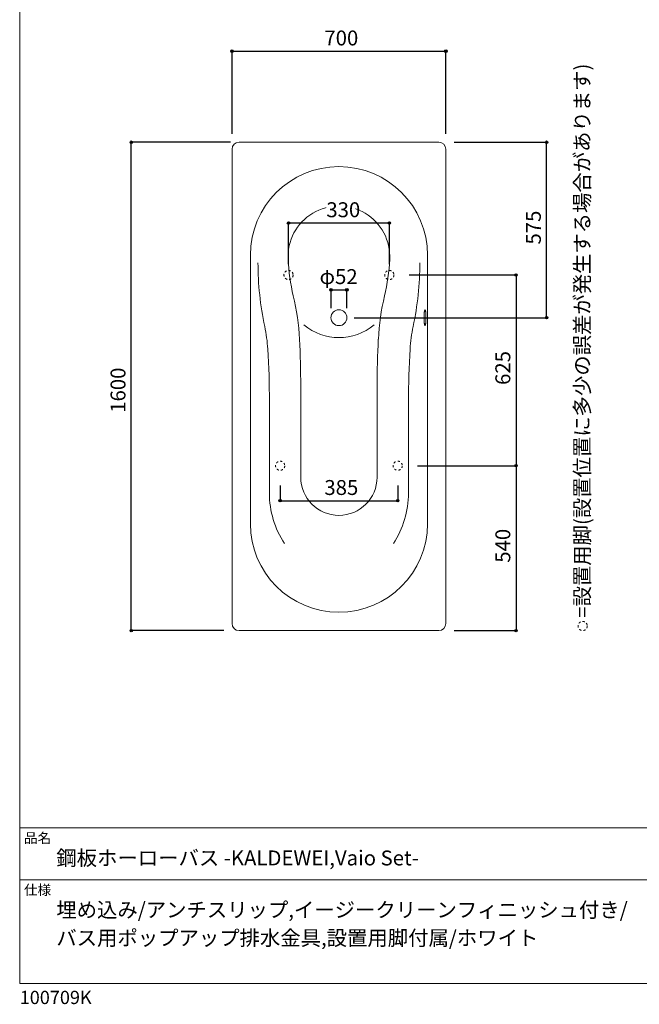
# Model space of a CAD drawing. Units: millimetres. Extents: x -1950 to 1950, y -2856 to 2812.
# Drawn here: x -1950 to 79, y -2856 to 370 of the extents above; entities that cross this region are included whole.
import ezdxf

# ---------------------------------------------------------------- set-up
doc = ezdxf.new("R2010")
doc.units = ezdxf.units.MM
doc.header["$LTSCALE"] = 101.6
doc.header["$PDMODE"] = 1
doc.header["$PDSIZE"] = -2
doc.linetypes.add('STYLE_11', pattern=[0.138889, 0.069444, -0.069444])
for name, color, linetype in [('FLN72-5301', 7, 'Continuous'), ('notes', 7, 'Continuous'), ('template', 7, 'Continuous')]:
    doc.layers.add(name, color=color, linetype=linetype)
doc.styles.get("Standard").update_dxf_attribs({"font": 'txt', "bigfont": 'BIGFONT.SHX'})
doc.styles.add('ＭＳ ゴシック', font='txt', dxfattribs={"bigfont": 'ＭＳ ゴシック'})
doc.dimstyles.new('T-form線あり', dxfattribs={"dimtxt": 24.432617, "dimasz": 7.999512, "dimexe": 0, "dimexo": 50, "dimgap": 0.5, "dimtad": 1, "dimdec": 1, "dimzin": 11, "dimdsep": 46, "dimtxsty": 'ＭＳ ゴシック', "dimblk": 'DOT', "dimcen": 0, "dimazin": 0, "dimtfac": 1, "dimtdec": 1, "dimtix": 1, "dimtmove": 0, "dimatfit": 0, "dimldrblk": 'DOT', "dimfxl": 1, "dimfrac": 2, "dimtolj": 1, "dimtzin": 11, "dimarcsym": 0})
doc.dimstyles.new('Tform長さ固定', dxfattribs={"dimtxt": 24.432617, "dimasz": 7.999512, "dimexe": 0, "dimexo": 50, "dimgap": 0.5, "dimtad": 1, "dimdec": 1, "dimzin": 11, "dimdsep": 46, "dimtxsty": 'ＭＳ ゴシック', "dimblk": 'DOT', "dimcen": 0, "dimazin": 0, "dimtfac": 1, "dimtdec": 1, "dimtix": 1, "dimtmove": 0, "dimatfit": 0, "dimldrblk": 'DOT', "dimfxl": 1, "dimfrac": 2, "dimtolj": 1, "dimtzin": 11, "dimarcsym": 0})

# ---------------------------------------------------------------- blocks, each defined once
blk = doc.blocks.new('グループ-6')
at = {"color": 7, "linetype": 'Continuous', "lineweight": 5}
for p, q in [((-1029.8, -831.4), (-1029.8, -1128.9)), ((-779.8, -831.4), (-779.8, -1128.9))]:
    blk.add_line(p, q, dxfattribs=at)
for centre, radius, start, end in [((-904.8, -407), 166.7, 357.0865, 182.9135), ((-406.6, -381.6), 665.5, 182.9135, 193.3058), ((-1403, -381.6), 665.5, 346.6942, 357.0865), ((-1832.7, -718.9), 800, 3.0139, 13.3058), ((23.2, -718.9), 800, 166.6942, 176.9861), ((-3969.8, -831.4), 2940, 0, 3.0139), ((2160.2, -831.4), 2940, 176.9861, 180), ((-904.8, -1128.9), 125, 180, 0)]:
    blk.add_arc(centre, radius, start, end, dxfattribs=at)
blk = doc.blocks.new('グループ-7')
at = {"color": 7, "linetype": 'Continuous', "lineweight": 5}
blk.add_line((-1132.4, -1181.4), (-1132.4, -881.4), dxfattribs=at)
for centre, radius, start, end in [((-169.8, -426.4), 1000, 180, 192.0411), ((-1636.8, -739.4), 500, 3.481, 12.0411), ((-3972.4, -881.4), 2840, 0, 3.481), ((-832.4, -1181.4), 300, 180, 213.3571)]:
    blk.add_arc(centre, radius, start, end, dxfattribs=at)
blk = doc.blocks.new('グループ-8')
at = {"color": 7, "linetype": 'Continuous', "lineweight": 5}
blk.add_line((-677.1, -1181.4), (-677.1, -881.4), dxfattribs=at)
for centre, radius, start, end in [((-1639.8, -426.4), 1000, 347.9589, 360), ((-172.8, -739.4), 500, 167.9589, 176.519), ((2162.9, -881.4), 2840, 176.519, 180), ((-977.1, -1181.4), 300, 326.6429, 0)]:
    blk.add_arc(centre, radius, start, end, dxfattribs=at)
blk = doc.blocks.new('*D19')
at = {"linetype": 'Continuous', "lineweight": -2}
h = blk.add_hatch(color=0, dxfattribs=at)
edge = h.paths.add_edge_path()
edge.add_arc((-1584.7, -31.4), 4, 0, 360, ccw=False)
h = blk.add_hatch(color=0, dxfattribs=at)
edge = h.paths.add_edge_path()
edge.add_arc((-1584.7, -1631.4), 4, 0, 360, ccw=False)
at = {"color": 0, "linetype": 'Continuous', "lineweight": -2}
for p, q in [((-1259.7, -31.4), (-1584.7, -31.4)), ((-1584.7, -1631.4), (-1584.7, -31.4)), ((-1281.8, -1631.4), (-1584.7, -1631.4))]:
    blk.add_line(p, q, dxfattribs=at)
for centre in [(-1584.7, -31.4), (-1584.7, -1631.4)]:
    blk.add_circle(centre, 4, dxfattribs=at)
at = {"layer": 'Defpoints', "color": 0, "lineweight": 0}
for p in [(-1209.7, -31.4), (-1584.7, -1631.4), (-1231.8, -1631.4)]:
    blk.add_point(p, dxfattribs=at)
at = {"color": 0, "insert": (-1652.5, -917.8), "char_height": 48.87, "attachment_point": 1, "rotation": 90, "line_spacing_factor": 0.782827, "style": 'ＭＳ ゴシック'}
blk.add_mtext('1600', dxfattribs=at)
blk = doc.blocks.new('_DOT')
at = {"color": 0, "linetype": 'ByBlock', "lineweight": -2}
blk.add_line((-0.5, 0), (-1, 0), dxfattribs=at)
at = {"color": 0, "linetype": 'ByBlock', "lineweight": -2, "const_width": 0.5}
blk.add_lwpolyline([(-0.25, 0, 1), (0.25, 0, 1)], format="xyb", close=True, dxfattribs=at)
blk = doc.blocks.new('*D21')
at = {"linetype": 'Continuous', "lineweight": -2}
h = blk.add_hatch(color=0, dxfattribs=at)
edge = h.paths.add_edge_path()
edge.add_arc((-930.7, -515), 4, 0, 360, ccw=False)
h = blk.add_hatch(color=0, dxfattribs=at)
edge = h.paths.add_edge_path()
edge.add_arc((-878.7, -515), 4, 0, 360, ccw=False)
at = {"color": 0, "linetype": 'Continuous', "lineweight": -2}
for p, q in [((-930.7, -575), (-930.7, -515)), ((-930.7, -515), (-878.7, -515)), ((-878.7, -575), (-878.7, -515))]:
    blk.add_line(p, q, dxfattribs=at)
for centre in [(-930.7, -515), (-878.7, -515)]:
    blk.add_circle(centre, 4, dxfattribs=at)
at = {"layer": 'Defpoints', "color": 0, "lineweight": 0}
for p in [(-930.7, -515), (-930.7, -601.5), (-878.7, -601.5)]:
    blk.add_point(p, dxfattribs=at)
at = {"color": 0, "insert": (-968.2, -447.3), "char_height": 48.87, "attachment_point": 1, "line_spacing_factor": 0.782827, "style": 'ＭＳ ゴシック'}
blk.add_mtext('φ52', dxfattribs=at)
blk = doc.blocks.new('*D24')
at = {"linetype": 'Continuous', "lineweight": -2}
h = blk.add_hatch(color=0, dxfattribs=at)
edge = h.paths.add_edge_path()
edge.add_arc((-1254.8, 266.8), 4, 0, 360, ccw=False)
h = blk.add_hatch(color=0, dxfattribs=at)
edge = h.paths.add_edge_path()
edge.add_arc((-554.8, 266.8), 4, 0, 360, ccw=False)
at = {"color": 0, "linetype": 'Continuous', "lineweight": -2}
for p, q in [((-1254.8, -4.4), (-1254.8, 266.8)), ((-1254.8, 266.8), (-554.8, 266.8)), ((-554.8, -4.4), (-554.8, 266.8))]:
    blk.add_line(p, q, dxfattribs=at)
for centre in [(-1254.8, 266.8), (-554.8, 266.8)]:
    blk.add_circle(centre, 4, dxfattribs=at)
at = {"layer": 'Defpoints', "color": 0, "lineweight": 0}
for p in [(-1254.8, 266.8), (-1254.8, -54.4), (-554.8, -54.4)]:
    blk.add_point(p, dxfattribs=at)
at = {"color": 0, "insert": (-952.4, 334.5), "char_height": 48.87, "attachment_point": 1, "line_spacing_factor": 0.782827, "style": 'ＭＳ ゴシック'}
blk.add_mtext('700', dxfattribs=at)
blk = doc.blocks.new('*D25')
at = {"linetype": 'Continuous', "lineweight": -2}
h = blk.add_hatch(color=0, dxfattribs=at)
edge = h.paths.add_edge_path()
edge.add_arc((-224.8, -31.4), 4, 0, 360, ccw=False)
h = blk.add_hatch(color=0, dxfattribs=at)
edge = h.paths.add_edge_path()
edge.add_arc((-224.8, -606.4), 4, 0, 360, ccw=False)
at = {"color": 0, "linetype": 'Continuous', "lineweight": -2}
for p, q in [((-527.8, -31.4), (-224.8, -31.4)), ((-224.8, -606.4), (-224.8, -31.4)), ((-854.8, -606.4), (-224.8, -606.4))]:
    blk.add_line(p, q, dxfattribs=at)
for centre in [(-224.8, -31.4), (-224.8, -606.4)]:
    blk.add_circle(centre, 4, dxfattribs=at)
at = {"layer": 'Defpoints', "color": 0, "lineweight": 0}
for p in [(-577.8, -31.4), (-904.8, -606.4), (-224.8, -606.4)]:
    blk.add_point(p, dxfattribs=at)
at = {"color": 0, "insert": (-292.5, -366.6), "char_height": 48.87, "attachment_point": 1, "rotation": 90, "line_spacing_factor": 0.782827, "style": 'ＭＳ ゴシック'}
blk.add_mtext('575', dxfattribs=at)
blk = doc.blocks.new('*D35')
at = {"linetype": 'Continuous', "lineweight": -2}
h = blk.add_hatch(color=0, dxfattribs=at)
edge = h.paths.add_edge_path()
edge.add_arc((-1097.2, -1206.1), 4, 0, 360, ccw=False)
h = blk.add_hatch(color=0, dxfattribs=at)
edge = h.paths.add_edge_path()
edge.add_arc((-712.2, -1206.1), 4, 0, 360, ccw=False)
at = {"color": 0, "linetype": 'Continuous', "lineweight": -2}
for p, q in [((-1097.2, -1156.4), (-1097.2, -1206.1)), ((-712.2, -1156.4), (-712.2, -1206.1)), ((-1097.2, -1206.1), (-712.2, -1206.1))]:
    blk.add_line(p, q, dxfattribs=at)
for centre in [(-1097.2, -1206.1), (-712.2, -1206.1)]:
    blk.add_circle(centre, 4, dxfattribs=at)
at = {"layer": 'Defpoints', "color": 0, "lineweight": 0}
for p in [(-1097.2, -1106.4), (-712.2, -1106.4), (-1097.2, -1206.1)]:
    blk.add_point(p, dxfattribs=at)
at = {"color": 0, "linetype": 'Continuous', "lineweight": -2}
blk.add_wipeout([(-952.4, -1196.1), (-857.1, -1196.1), (-857.1, -1132.6), (-952.4, -1132.6)], dxfattribs=at)
at = {"color": 0, "insert": (-952.4, -1138.3), "char_height": 48.87, "attachment_point": 1, "line_spacing_factor": 0.782827, "style": 'ＭＳ ゴシック'}
blk.add_mtext('385', dxfattribs=at)
blk = doc.blocks.new('*D36')
at = {"linetype": 'Continuous', "lineweight": -2}
h = blk.add_hatch(color=0, dxfattribs=at)
edge = h.paths.add_edge_path()
edge.add_arc((-1069.7, -295.9), 4, 0, 360, ccw=False)
h = blk.add_hatch(color=0, dxfattribs=at)
edge = h.paths.add_edge_path()
edge.add_arc((-739.7, -295.9), 4, 0, 360, ccw=False)
at = {"color": 0, "linetype": 'Continuous', "lineweight": -2}
for p, q in [((-1069.7, -431.4), (-1069.7, -295.9)), ((-1069.7, -295.9), (-739.7, -295.9)), ((-739.7, -431.4), (-739.7, -295.9))]:
    blk.add_line(p, q, dxfattribs=at)
for centre in [(-1069.7, -295.9), (-739.7, -295.9)]:
    blk.add_circle(centre, 4, dxfattribs=at)
at = {"layer": 'Defpoints', "color": 0, "lineweight": 0}
for p in [(-1069.7, -295.9), (-1069.7, -481.4), (-739.7, -481.4)]:
    blk.add_point(p, dxfattribs=at)
at = {"color": 0, "linetype": 'Continuous', "lineweight": -2}
blk.add_wipeout([(-945.9, -285.9), (-850.6, -285.9), (-850.6, -222.4), (-945.9, -222.4)], dxfattribs=at)
at = {"color": 0, "insert": (-945.9, -228.2), "char_height": 48.87, "attachment_point": 1, "line_spacing_factor": 0.782827, "style": 'ＭＳ ゴシック'}
blk.add_mtext('330', dxfattribs=at)
blk = doc.blocks.new('*D37')
at = {"linetype": 'Continuous', "lineweight": -2}
h = blk.add_hatch(color=0, dxfattribs=at)
edge = h.paths.add_edge_path()
edge.add_arc((-324.8, -466.4), 4, 0, 360, ccw=False)
h = blk.add_hatch(color=0, dxfattribs=at)
edge = h.paths.add_edge_path()
edge.add_arc((-324.8, -1091.4), 4, 0, 360, ccw=False)
at = {"color": 0, "linetype": 'Continuous', "lineweight": -2}
for p, q in [((-674.7, -466.4), (-324.8, -466.4)), ((-324.8, -466.4), (-324.8, -1091.4)), ((-647.2, -1091.4), (-324.8, -1091.4))]:
    blk.add_line(p, q, dxfattribs=at)
for centre in [(-324.8, -466.4), (-324.8, -1091.4)]:
    blk.add_circle(centre, 4, dxfattribs=at)
at = {"layer": 'Defpoints', "color": 0, "lineweight": 0}
for p in [(-724.7, -466.4), (-324.8, -466.4), (-697.2, -1091.4)]:
    blk.add_point(p, dxfattribs=at)
at = {"color": 0, "linetype": 'Continuous', "lineweight": -2}
blk.add_wipeout([(-334.8, -826.6), (-334.8, -731.3), (-398.3, -731.3), (-398.3, -826.6)], dxfattribs=at)
at = {"color": 0, "insert": (-392.5, -826.6), "char_height": 48.87, "attachment_point": 1, "rotation": 90, "line_spacing_factor": 0.782827, "style": 'ＭＳ ゴシック'}
blk.add_mtext('625', dxfattribs=at)
blk = doc.blocks.new('*D38')
at = {"linetype": 'Continuous', "lineweight": -2}
h = blk.add_hatch(color=0, dxfattribs=at)
edge = h.paths.add_edge_path()
edge.add_arc((-324.8, -1091.4), 4, 0, 360, ccw=False)
h = blk.add_hatch(color=0, dxfattribs=at)
edge = h.paths.add_edge_path()
edge.add_arc((-324.8, -1631.4), 4, 0, 360, ccw=False)
at = {"color": 0, "linetype": 'Continuous', "lineweight": -2}
for p, q in [((-647.2, -1091.4), (-324.8, -1091.4)), ((-324.8, -1091.4), (-324.8, -1631.4)), ((-527.8, -1631.4), (-324.8, -1631.4))]:
    blk.add_line(p, q, dxfattribs=at)
for centre in [(-324.8, -1091.4), (-324.8, -1631.4)]:
    blk.add_circle(centre, 4, dxfattribs=at)
at = {"layer": 'Defpoints', "color": 0, "lineweight": 0}
for p in [(-697.2, -1091.4), (-324.8, -1091.4), (-577.8, -1631.4)]:
    blk.add_point(p, dxfattribs=at)
at = {"color": 0, "linetype": 'Continuous', "lineweight": -2}
blk.add_wipeout([(-334.8, -1409.1), (-334.8, -1313.8), (-398.3, -1313.8), (-398.3, -1409.1)], dxfattribs=at)
at = {"color": 0, "insert": (-392.5, -1409.1), "char_height": 48.87, "attachment_point": 1, "rotation": 90, "line_spacing_factor": 0.782827, "style": 'ＭＳ ゴシック'}
blk.add_mtext('540', dxfattribs=at)

msp = doc.modelspace()

# ---------------------------------------------------------------- linework, layer by layer
at = {"layer": 'FLN72-5301', "color": 7, "linetype": 'Continuous', "lineweight": 15}
for p, q in [((-1231.76, -31.43), (-577.76, -31.43)), ((-1254.76, -1608.43), (-1254.76, -54.43)), ((-554.76, -54.43), (-554.76, -1608.43)), ((-1194.76, -1281.43), (-1194.76, -401.43)), ((-614.76, -1281.43), (-614.76, -401.43)), ((-577.76, -1631.43), (-1231.76, -1631.43))]:
    msp.add_line(p, q, dxfattribs=at)
at = {"layer": 'FLN72-5301', "color": 7, "linetype": 'Continuous', "lineweight": 15, "flags": 128}
for points in [[(-622.85, -580.43), (-623.05, -580.48), (-623.25, -580.64), (-623.44, -580.89), (-623.64, -581.25), (-623.83, -581.7), (-624.02, -582.26), (-624.21, -582.91), (-624.38, -583.65), (-624.55, -584.48), (-624.72, -585.4), (-624.88, -586.4), (-625.03, -587.48), (-625.17, -588.63), (-625.3, -589.86), (-625.43, -591.15), (-625.54, -592.5), (-625.64, -593.91), (-625.73, -595.36), (-625.81, -596.86), (-625.88, -598.4), (-625.94, -599.97), (-625.98, -601.56), (-626.01, -603.17), (-626.03, -604.8), (-626.04, -606.43), (-626.03, -608.06), (-626.01, -609.69), (-625.98, -611.3), (-625.94, -612.9), (-625.88, -614.47), (-625.81, -616), (-625.73, -617.5), (-625.64, -618.96), (-625.54, -620.36), (-625.43, -621.71), (-625.3, -623), (-625.17, -624.23), (-625.03, -625.38), (-624.88, -626.46), (-624.72, -627.47), (-624.55, -628.38), (-624.38, -629.22), (-624.21, -629.96), (-624.02, -630.61), (-623.83, -631.16), (-623.64, -631.61), (-623.44, -631.97)], [(-621.67, -582.26), (-621.86, -581.7), (-622.05, -581.25), (-622.25, -580.89), (-622.45, -580.64), (-622.65, -580.48), (-622.85, -580.43)], [(-623.44, -631.97), (-623.25, -632.23), (-623.05, -632.38), (-622.85, -632.43), (-622.65, -632.38), (-622.45, -632.23), (-622.25, -631.97), (-622.05, -631.61), (-621.86, -631.16), (-621.67, -630.61), (-621.49, -629.96), (-621.31, -629.22), (-621.14, -628.38), (-620.97, -627.47), (-620.81, -626.46), (-620.66, -625.38), (-620.52, -624.23), (-620.39, -623), (-620.27, -621.71), (-620.15, -620.36), (-620.05, -618.96), (-619.96, -617.5), (-619.88, -616), (-619.81, -614.47), (-619.76, -612.9), (-619.71, -611.3), (-619.68, -609.69), (-619.66, -608.06), (-619.66, -606.43), (-619.66, -604.8), (-619.68, -603.17), (-619.71, -601.56), (-619.76, -599.97), (-619.81, -598.4), (-619.88, -596.86), (-619.96, -595.36), (-620.05, -593.91), (-620.15, -592.5), (-620.27, -591.15), (-620.39, -589.86), (-620.52, -588.63), (-620.66, -587.48), (-620.81, -586.4), (-620.97, -585.4), (-621.14, -584.48), (-621.31, -583.65), (-621.49, -582.91), (-621.67, -582.26)]]:
    msp.add_lwpolyline(points, dxfattribs=at)
at = {"layer": 'FLN72-5301', "color": 7, "linetype": 'STYLE_11', "lineweight": 15}
for centre in [(-1069.75, -466.43), (-739.75, -466.43), (-1097.25, -1091.43), (-712.25, -1091.43)]:
    msp.add_circle(centre, 15, dxfattribs=at)
at = {"layer": 'FLN72-5301', "color": 7, "linetype": 'Continuous', "lineweight": 15}
msp.add_circle((-904.76, -606.43), 26, dxfattribs=at)
for centre, radius, start, end in [((-1231.76, -54.43), 23, 90, 180), ((-577.76, -54.43), 23, 0, 90), ((-904.76, -401.43), 290, 0, 180), ((-904.76, -1281.43), 290, 180, 0), ((-1231.76, -1608.43), 23, 180, 270), ((-577.76, -1608.43), 23, 270, 0)]:
    msp.add_arc(centre, radius, start, end, dxfattribs=at)
at = {"layer": 'FLN72-5301', "color": 7, "linetype": 'Continuous', "lineweight": 5}
msp.add_arc((-904.76, -491.78), 179.65, 230.1978, 309.8022, dxfattribs=at)
at = {"layer": 'FLN72-5301', "color": 20, "linetype": 'Continuous', "lineweight": 5}
msp.add_point((-554.73, -831.43), dxfattribs=at)
at = {"layer": 'notes', "color": 7, "linetype": 'STYLE_11', "lineweight": 15}
msp.add_circle((-106.72, -1616.43), 15, dxfattribs=at)
at = {"layer": 'template', "color": 7, "linetype": 'Continuous', "lineweight": 5}
for p, q in [((1950, -2278), (-1950, -2278)), ((1950, -2448), (-1950, -2448))]:
    msp.add_line(p, q, dxfattribs=at)
at = {"layer": 'template', "color": 7, "linetype": 'Continuous', "lineweight": 5, "flags": 128}
msp.add_lwpolyline([(1950, 2812), (-1950, 2812), (-1950, -2788), (1950, -2788), (1950, 2812)], dxfattribs=at)

# ---------------------------------------------------------------- block references
at = {"layer": 'FLN72-5301', "color": 7}
for name in ['グループ-6', 'グループ-7', 'グループ-8']:
    msp.add_blockref(name, (0, 0), dxfattribs=at)

# ---------------------------------------------------------------- texts
at = {"layer": 'notes', "color": 7, "insert": (-132.73, -1589.31), "char_height": 55.5625, "attachment_point": 1, "rotation": 90, "line_spacing_factor": 0.782827}
msp.add_mtext('{\\H0.8795x;\\l=設置用脚(設置位置に多少の誤差が発生する場合があります)}', dxfattribs=at)
at = {"layer": 'template', "color": 7, "attachment_point": 1, "style": 'ＭＳ ゴシック'}
for s, insert, char_height, line_spacing_factor in [('品名', (-1936, -2294.83), 32.577, 0.782827), ('鋼板ホーローバス -KALDEWEI,Vaio Set-', (-1830, -2351.99), 48.8652, 0.782827), ('仕様', (-1936, -2464.83), 32.577, 0.782827), ('埋め込み/アンチスリップ,イージークリーンフィニッシュ付き/\\Pバス用ポップアップ排水金具,設置用脚付属/ホワイト', (-1830, -2521.99), 48.8652, 1.13075), ('100709K', (-1950, -2811.71), 43.436, 0.782827)]:
    msp.add_mtext(s, dxfattribs=dict(at, insert=insert, char_height=char_height, line_spacing_factor=line_spacing_factor))

# ---------------------------------------------------------------- dimensions: what is measured, and where the dimension line sits
at = {"layer": 'notes', "color": 7, "linetype": 'Continuous', "lineweight": 5}
for base, p1, p2, dimstyle, override, picture, middle in [((-1254.76, 266.79), (-554.76, -54.43), (-1254.76, -54.43), 'T-form線あり', {"dimtxt": 48.865234, "dimgap": 10, "dimpost": '<>', "dimtxsty": 'ＭＳ ゴシック', "dimtmove": 2}, '*D24', (-904.76, 266.79)), ((-930.69, -515.04), (-878.69, -601.46), (-930.69, -601.46), 'Tform長さ固定', {"dimtxt": 48.865234, "dimgap": 10, "dimpost": 'φ<>', "dimtxsty": 'ＭＳ ゴシック', "dimtmove": 2}, '*D21', (-904.69, -515.04))]:
    dim = msp.add_linear_dim(base=base, p1=p1, p2=p2, dimstyle=dimstyle, override=override, dxfattribs=at)
    dim.commit()
    dim.dimension.update_dxf_attribs({"geometry": picture, "text_midpoint": middle})
dim = msp.add_linear_dim(base=(-1584.73, -1631.43), p1=(-1209.75, -31.43), p2=(-1231.76, -1631.43), angle=90, dimstyle='T-form線あり', override={"dimtxt": 48.865234, "dimgap": 10, "dimpost": '<>', "dimtxsty": 'ＭＳ ゴシック', "dimtmove": 2}, dxfattribs=at)
dim.commit()
dim.dimension.update_dxf_attribs({"geometry": '*D19', "text_midpoint": (-1594.73, -854.29), "dimtype": 128})
dim = msp.add_linear_dim(base=(-224.78, -606.43), p1=(-577.76, -31.43), p2=(-904.76, -606.43), angle=90, dimstyle='T-form線あり', override={"dimtxt": 48.865234, "dimgap": 10, "dimpost": '<>', "dimtxsty": 'ＭＳ ゴシック', "dimtmove": 2}, dxfattribs=at)
dim.commit()
dim.dimension.update_dxf_attribs({"geometry": '*D25', "text_midpoint": (-224.78, -318.93)})

# ---------------------------------------------------------------- next in the draw order: dimensions: what is measured, and where the dimension line sits
for base, p1, p2, picture, middle in [((-1069.75, -295.93), (-739.75, -481.43), (-1069.75, -481.43), '*D36', (-898.25, -285.93)), ((-1097.25, -1206.1), (-712.25, -1106.43), (-1097.25, -1106.43), '*D35', (-904.75, -1196.1))]:
    dim = msp.add_linear_dim(base=base, p1=p1, p2=p2, dimstyle='T-form線あり', override={"dimtxt": 48.865234, "dimgap": 10, "dimpost": '<>', "dimtxsty": 'ＭＳ ゴシック', "dimtmove": 2}, dxfattribs=at)
    dim.commit()
    dim.dimension.update_dxf_attribs({"geometry": picture, "text_midpoint": middle, "dimtype": 128})

# ---------------------------------------------------------------- next in the draw order: dimensions: what is measured, and where the dimension line sits
dim = msp.add_linear_dim(base=(-324.78, -466.43), p1=(-697.25, -1091.43), p2=(-724.75, -466.43), angle=90, dimstyle='T-form線あり', override={"dimtxt": 48.865234, "dimgap": 10, "dimpost": '<>', "dimtxsty": 'ＭＳ ゴシック', "dimtmove": 2}, dxfattribs=at)
dim.commit()
dim.dimension.update_dxf_attribs({"geometry": '*D37', "text_midpoint": (-324.78, -778.93)})

# ---------------------------------------------------------------- next in the draw order: dimensions: what is measured, and where the dimension line sits
dim = msp.add_linear_dim(base=(-324.78, -1091.43), p1=(-577.76, -1631.43), p2=(-697.25, -1091.43), angle=90, dimstyle='T-form線あり', override={"dimtxt": 48.865234, "dimgap": 10, "dimpost": '<>', "dimtxsty": 'ＭＳ ゴシック', "dimtmove": 2}, dxfattribs=at)
dim.commit()
dim.dimension.update_dxf_attribs({"geometry": '*D38', "text_midpoint": (-324.78, -1361.43)})

doc.saveas('drawing.dxf')
